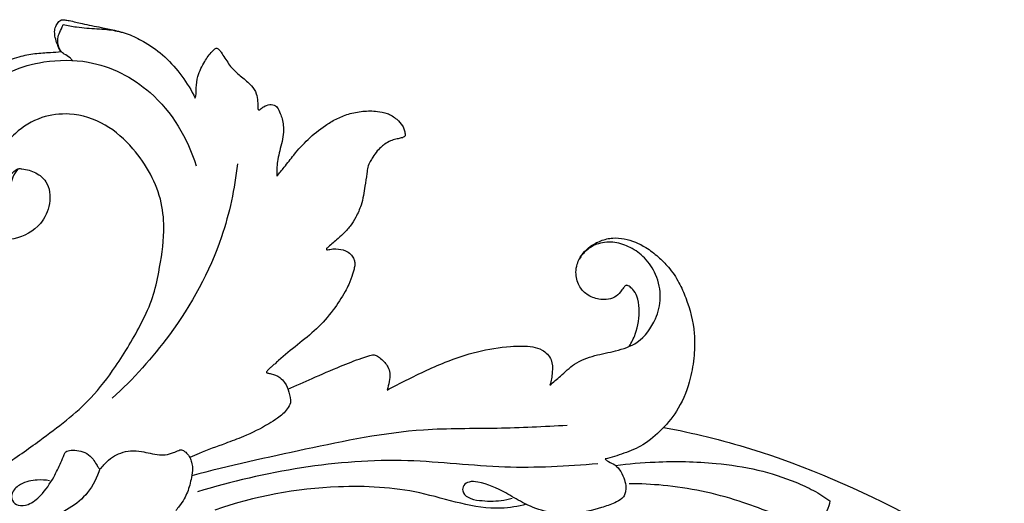
# Model space of a CAD drawing. Extents: x 1.2 to 41.9, y 0.9 to 33.6.
# Drawn here: x 20.7 to 23.8, y 17.1 to 18.6 of the extents above; entities that cross this region are included whole.
import ezdxf

# ---------------------------------------------------------------- set-up
doc = ezdxf.new("R2010")
doc.units = 0
doc.header["$MEASUREMENT"] = 0
doc.layers.get('0').update_dxf_attribs({"lineweight": 25})

# ---------------------------------------------------------------- blocks, each defined once
blk = doc.blocks.new('ONL800-Front')
for points, knots in [([(2.2237, 8.0896), (2.2214, 8.0924), (2.214, 8.1004), (2.2009, 8.1074), (2.188, 8.1162), (2.1804, 8.1292), (2.1745, 8.1456), (2.169, 8.164), (2.168, 8.1821), (2.1724, 8.1979), (2.1798, 8.2081), (2.1867, 8.2142), (2.1932, 8.2157), (2.2021, 8.2147), (2.2224, 8.2111), (2.2596, 8.2015), (2.3064, 8.193), (2.3562, 8.1828), (2.4027, 8.1695), (2.4557, 8.1424), (2.512, 8.1017), (2.5634, 8.0423), (2.5912, 7.9969), (2.603, 7.9732)], [0, 0, 0, 0, 0.828231, 2.41024, 3.3114, 4.272701, 5.712981, 7.219302, 8.553864, 9.729165, 10.816002, 11.346771, 11.744361, 12.268578, 13.337609, 16.376256, 20.86845, 23.985241, 27.764692, 31.657966, 37.276635, 43.211534, 49.139607, 49.139607, 49.139607, 49.139607]), ([(2.1889, 8.1167), (2.1833, 8.1253), (2.1771, 8.1423), (2.1787, 8.1677), (2.1891, 8.1845), (2.1932, 8.1959), (2.1949, 8.2006)], [0, 0, 0, 0, 2.296738, 3.911671, 5.512544, 6.633393, 6.633393, 6.633393, 6.633393]), ([(2.1949, 8.2006), (2.2086, 8.1975), (2.2432, 8.1908), (2.2885, 8.1881), (2.3369, 8.1854), (2.3638, 8.18), (2.3804, 8.1755)], [0, 0, 0, 0, 3.155211, 7.869574, 10.153652, 14.001849, 14.001849, 14.001849, 14.001849]), ([(2.603, 7.9732), (2.6037, 7.9754), (2.6069, 7.9854), (2.6051, 8.0083), (2.6108, 8.0455), (2.6293, 8.0836), (2.6485, 8.1113), (2.6615, 8.1241), (2.6674, 8.1273), (2.6723, 8.1268), (2.6775, 8.1222), (2.6887, 8.1062), (2.7017, 8.0851), (2.7214, 8.0587), (2.747, 8.0378), (2.7748, 8.0155), (2.7929, 7.9885), (2.796, 7.9648), (2.7961, 7.9494), (2.7961, 7.9411), (2.7973, 7.9378), (2.8005, 7.9353), (2.8065, 7.9411), (2.8156, 7.9479), (2.8297, 7.9532), (2.8423, 7.953), (2.851, 7.9503), (2.8594, 7.9409), (2.8655, 7.9267), (2.8721, 7.908), (2.8751, 7.8883), (2.8763, 7.8646), (2.8714, 7.8385), (2.8639, 7.8108), (2.858, 7.7845), (2.8549, 7.7582), (2.8547, 7.7408), (2.8551, 7.7315)], [0, 0, 0, 0, 0.516263, 2.353369, 5.051276, 8.858553, 11.723816, 12.567852, 12.933761, 13.181585, 13.606208, 14.447269, 17.589368, 19.118059, 21.817805, 24.933299, 27.094201, 28.901869, 30.175272, 30.562243, 30.744299, 30.961219, 31.320674, 32.281821, 33.742829, 34.47758, 35.116488, 35.70357, 37.218746, 38.54271, 40.148759, 41.661279, 43.855582, 46.047625, 48.094251, 49.888989, 51.978002, 51.978002, 51.978002, 51.978002]), ([(1.6093, 6.61), (1.6599, 6.6446), (1.76, 6.7084), (1.8995, 6.773), (2.0204, 6.84), (2.1414, 6.9275), (2.2667, 7.0214), (2.3658, 7.1514), (2.4277, 7.2565), (2.4739, 7.3545), (2.4938, 7.4502), (2.5097, 7.5478), (2.4994, 7.6839), (2.4327, 7.8023), (2.3285, 7.897), (2.2246, 7.9299), (2.1237, 7.918), (2.0543, 7.8744), (2.0093, 7.8251), (1.9982, 7.7853), (1.9951, 7.7605), (1.9982, 7.7443), (2.0076, 7.7331), (2.0223, 7.7321), (2.0373, 7.7398), (2.0466, 7.7504), (2.0588, 7.7555), (2.0792, 7.7533), (2.1103, 7.7449), (2.1528, 7.7108), (2.1584, 7.6453), (2.1257, 7.5729), (2.0367, 7.5241), (1.9167, 7.5454), (1.8276, 7.6281), (1.7908, 7.7406), (1.7972, 7.8505), (1.8481, 7.9638), (1.9405, 8.0492), (2.0346, 8.0971), (2.1072, 8.1119), (2.1508, 8.1137), (2.1779, 8.1159), (2.1889, 8.1167)], [0, 0, 0, 0, 13.728444, 26.521375, 34.405015, 44.643672, 59.997976, 69.169282, 81.050928, 87.332143, 93.29434, 102.890095, 109.413048, 123.517356, 131.970133, 140.539938, 147.013413, 154.115693, 158.496805, 161.565598, 163.216777, 164.033556, 165.22656, 166.144741, 167.118258, 168.902004, 169.219863, 170.043526, 173.365662, 176.441703, 181.565817, 186.615893, 193.68762, 202.444006, 212.177804, 219.391936, 228.343965, 236.212305, 246.656461, 255.856082, 259.523394, 263.162638, 265.620923, 265.620923, 265.620923, 265.620923]), ([(2.0558, 7.7541), (2.0494, 7.7464), (2.0377, 7.7308), (2.0322, 7.6984), (1.9912, 7.671), (1.9188, 7.6939), (1.8778, 7.7779), (1.8814, 7.879), (1.9307, 7.9822), (2.0222, 8.0589), (2.1452, 8.0911), (2.2995, 8.0933), (2.4928, 7.9948), (2.5793, 7.849), (2.6056, 7.7639)], [0, 0, 0, 0, 2.255273, 4.264074, 7.091729, 12.016141, 19.150095, 26.385308, 34.129467, 44.138824, 51.987391, 62.252705, 78.128065, 98.075094, 98.075094, 98.075094, 98.075094]), ([(2.8551, 7.7315), (2.8628, 7.7407), (2.8806, 7.7622), (2.9108, 7.8019), (2.951, 7.8474), (2.9961, 7.8836), (3.0384, 7.909), (3.0771, 7.9252), (3.1206, 7.9335), (3.1611, 7.9336), (3.1977, 7.927), (3.2245, 7.9104), (3.2416, 7.8913), (3.2494, 7.875), (3.2508, 7.8646), (3.252, 7.858), (3.251, 7.8544), (3.2473, 7.8526), (3.2428, 7.8502), (3.234, 7.8485), (3.2217, 7.8459), (3.2054, 7.8408), (3.1909, 7.8327), (3.1773, 7.822), (3.1642, 7.8088), (3.1525, 7.7927), (3.1429, 7.7758), (3.135, 7.7594), (3.1326, 7.733), (3.1279, 7.704), (3.123, 7.6711), (3.1152, 7.6386), (3.1011, 7.6066), (3.0822, 7.5767), (3.0614, 7.5539), (3.0373, 7.5321), (3.019, 7.518), (3.0093, 7.5082), (3.0076, 7.5065), (3.0087, 7.504), (3.0133, 7.5043), (3.0224, 7.5061), (3.0416, 7.5078), (3.0643, 7.5036), (3.0831, 7.492), (3.0917, 7.4795), (3.0964, 7.4671), (3.0959, 7.4543), (3.0931, 7.4414), (3.0867, 7.4222), (3.0791, 7.3996), (3.0596, 7.3621), (3.0287, 7.3142), (2.9793, 7.2581), (2.9189, 7.2104), (2.8752, 7.1749), (2.8497, 7.1518), (2.84, 7.1433), (2.8335, 7.1377), (2.8289, 7.1334), (2.8257, 7.1309), (2.8241, 7.1278), (2.8229, 7.1253), (2.8242, 7.1231), (2.8296, 7.122), (2.8433, 7.1198), (2.8631, 7.1116), (2.8826, 7.0911), (2.894, 7.0636), (2.8974, 7.0418), (2.8975, 7.0307)], [0, 0, 0, 0, 2.6899, 6.264983, 11.166396, 16.265555, 19.121649, 22.209446, 25.619342, 28.978366, 31.242597, 33.858067, 35.868779, 36.912559, 37.847472, 38.194272, 38.420118, 38.617006, 39.07145, 39.581295, 40.58869, 41.900283, 43.40362, 44.271024, 45.770264, 47.560934, 48.703643, 50.131576, 51.595404, 54.586519, 56.725567, 59.056146, 62.055275, 64.493554, 66.958961, 68.948786, 71.78563, 72.027443, 72.135585, 72.274075, 72.496753, 73.050034, 74.456396, 76.725977, 78.108877, 79.280721, 80.074026, 81.035769, 82.096774, 83.025681, 85.563611, 87.41645, 92.485573, 98.307544, 104.056493, 109.697339, 110.925743, 111.769324, 112.591627, 112.830876, 113.197271, 113.47592, 113.638188, 113.753647, 113.996635, 114.792886, 116.959971, 118.589766, 121.010567, 123.497653, 123.497653, 123.497653, 123.497653]), ([(2.7331, 7.7696), (2.7249, 7.693), (2.6852, 7.5039), (2.5477, 7.2554), (2.4118, 7.104), (2.3464, 7.0451)], [0, 0, 0, 0, 17.251252, 42.858344, 62.567916, 62.567916, 62.567916, 62.567916]), ([(3.6989, 7.0854), (3.7097, 7.0947), (3.7354, 7.1156), (3.7752, 7.1558), (3.8365, 7.1785), (3.9035, 7.1902), (3.9784, 7.2148), (4.026, 7.2811), (4.0454, 7.3572), (4.0306, 7.4255), (3.9953, 7.4794), (3.9496, 7.5124), (3.9, 7.5297), (3.8504, 7.5271), (3.8118, 7.5056), (3.7953, 7.4851), (3.7896, 7.4752)], [0, 0, 0, 0, 3.208444, 7.43479, 12.512963, 17.459154, 22.815036, 29.645682, 34.620954, 40.10639, 44.734056, 48.78816, 52.509971, 56.321309, 59.541397, 62.105735, 62.105735, 62.105735, 62.105735]), ([(3.9438, 7.2051), (3.9513, 7.2171), (3.9696, 7.2539), (3.9774, 7.3083), (3.9711, 7.3566), (3.9575, 7.3796), (3.9461, 7.3896), (3.9394, 7.3934), (3.9359, 7.3943), (3.9326, 7.3935), (3.9291, 7.3907), (3.9238, 7.3837), (3.9155, 7.3707), (3.8988, 7.3548), (3.874, 7.3488), (3.8443, 7.3508), (3.8126, 7.363), (3.7849, 7.3932), (3.7772, 7.4287), (3.7825, 7.4638), (3.7979, 7.4922), (3.824, 7.5165), (3.8557, 7.533), (3.8918, 7.5425), (3.9407, 7.5377), (3.9896, 7.5174), (4.0329, 7.4835), (4.0691, 7.4482), (4.0974, 7.4048), (4.1275, 7.3368), (4.1474, 7.2606), (4.1455, 7.1759), (4.1328, 7.0971), (4.1024, 7.0165), (4.0478, 6.9491), (3.9911, 6.8999), (3.9288, 6.874), (3.889, 6.8617), (3.8692, 6.8572)], [0, 0, 0, 0, 3.158724, 9.145917, 12.017116, 13.880452, 14.995391, 15.380838, 15.583384, 15.78593, 16.129407, 16.562029, 17.75385, 19.599819, 21.559608, 23.251677, 26.240163, 28.927949, 32.098189, 33.986313, 36.808939, 39.138553, 41.885876, 44.741868, 47.378885, 52.744734, 56.343697, 59.656537, 64.038481, 67.837189, 76.31672, 81.391715, 86.70697, 94.169232, 100.360654, 105.983766, 110.78332, 115.327558, 115.327558, 115.327558, 115.327558]), ([(2.8894, 7.0733), (2.9142, 7.0844), (2.9683, 7.1082), (3.0442, 7.1406), (3.1039, 7.1648), (3.1369, 7.1753), (3.1515, 7.18), (3.1639, 7.1771), (3.1806, 7.1644), (3.1978, 7.147), (3.206, 7.1205), (3.202, 7.096), (3.1985, 7.0788), (3.1959, 7.0703)], [0, 0, 0, 0, 6.079235, 13.242117, 18.520473, 20.464995, 21.033869, 21.913117, 23.162143, 25.719776, 27.233481, 29.18912, 31.179214, 31.179214, 31.179214, 31.179214]), ([(3.1959, 7.0703), (3.2126, 7.0792), (3.2714, 7.1095), (3.3625, 7.1537), (3.4736, 7.1918), (3.5652, 7.2058), (3.6336, 7.2078), (3.6791, 7.1952), (3.7072, 7.1663), (3.7068, 7.1244), (3.7031, 7.0985), (3.6989, 7.0854)], [0, 0, 0, 0, 4.235949, 14.832367, 22.658885, 30.430473, 35.565835, 37.809637, 40.894958, 43.716693, 46.790303, 46.790303, 46.790303, 46.790303]), ([(2.8975, 7.0307), (2.8948, 7.0241), (2.885, 7.0053), (2.8601, 6.9843), (2.8147, 6.9557), (2.7607, 6.9287), (2.6875, 6.9017), (2.6315, 6.8821), (2.5955, 6.8658), (2.5861, 6.8614)], [0, 0, 0, 0, 1.600488, 4.668625, 7.127812, 13.672065, 18.112938, 24.619762, 26.952514, 26.952514, 26.952514, 26.952514]), ([(3.7525, 6.9605), (3.6802, 6.957), (3.5322, 6.9491), (3.2603, 6.9538), (2.9459, 6.8878), (2.7084, 6.8363), (2.5921, 6.8052)], [0, 0, 0, 0, 16.218425, 33.212331, 60.756108, 87.745657, 87.745657, 87.745657, 87.745657]), ([(4.05, 6.9549), (4.1407, 6.9375), (4.4059, 6.8729), (4.8834, 6.662), (5.4428, 6.2967), (5.914, 5.7844), (6.1843, 5.2729), (6.3235, 4.7882), (6.3369, 4.372), (6.3118, 4.0356), (6.3322, 3.814), (6.3854, 3.6821), (6.4684, 3.591), (6.5711, 3.5612), (6.6591, 3.5791), (6.7095, 3.6166), (6.7333, 3.6484), (6.7361, 3.6668), (6.7364, 3.673)], [0, 0, 0, 0, 20.683396, 60.990239, 116.305077, 169.300676, 215.056328, 244.688083, 281.533957, 307.572822, 320.324992, 330.994974, 338.901916, 347.071907, 353.739478, 358.232486, 360.954886, 362.329781, 362.329781, 362.329781, 362.329781]), ([(2.1525, 6.7896), (2.1403, 6.792), (2.1097, 6.7937), (2.0679, 6.7844), (2.0363, 6.7593), (2.0335, 6.7271), (2.058, 6.7099), (2.0933, 6.7157), (2.1322, 6.7482), (2.164, 6.7946), (2.1847, 6.8393), (2.1963, 6.865), (2.2019, 6.8791), (2.2103, 6.8835), (2.2241, 6.8843), (2.2441, 6.884), (2.2684, 6.8751), (2.287, 6.8591), (2.2956, 6.8435), (2.3009, 6.8342), (2.3038, 6.8299), (2.306, 6.8275), (2.3091, 6.8261), (2.3158, 6.8327), (2.3261, 6.8455), (2.346, 6.8635), (2.3733, 6.877), (2.4041, 6.8842), (2.4352, 6.8809), (2.4645, 6.8746), (2.4887, 6.8702), (2.5133, 6.8691), (2.5333, 6.8757), (2.5487, 6.882), (2.5578, 6.8863), (2.5646, 6.8849), (2.5728, 6.879), (2.5804, 6.871), (2.5875, 6.8593), (2.5927, 6.8464), (2.5953, 6.8253), (2.5918, 6.8016), (2.5846, 6.7693), (2.5731, 6.7385), (2.5562, 6.7137), (2.5469, 6.7024), (2.5432, 6.6982)], [0, 0, 0, 0, 2.798538, 6.778635, 9.390557, 11.308535, 13.005047, 15.277274, 18.809517, 24.05628, 27.807653, 29.774401, 30.469877, 31.075248, 31.782213, 33.566281, 35.518923, 37.443353, 38.921521, 39.48021, 39.846017, 40.077175, 40.214003, 40.544644, 41.870591, 44.230402, 46.321478, 48.669789, 51.212912, 53.251446, 55.389253, 56.715042, 58.716105, 60.025602, 60.488117, 60.908901, 61.491445, 62.747253, 63.361222, 64.53276, 65.846246, 68.059129, 69.854306, 73.286159, 75.327868, 76.562088, 76.562088, 76.562088, 76.562088]), ([(3.8468, 6.8423), (3.7513, 6.8342), (3.5549, 6.8231), (3.142, 6.8769), (2.82, 6.8178), (2.61, 6.7558)], [0, 0, 0, 0, 21.474486, 43.885773, 92.957452, 92.957452, 92.957452, 92.957452]), ([(3.8692, 6.8572), (3.8713, 6.8551), (3.8785, 6.8485), (3.9058, 6.8398), (3.925, 6.8084), (3.9334, 6.7777), (3.9332, 6.7597), (3.9302, 6.7452), (3.9189, 6.7311), (3.8936, 6.7186), (3.8445, 6.7012), (3.7717, 6.6848), (3.6861, 6.6899), (3.617, 6.7194), (3.5533, 6.7586), (3.4984, 6.7839), (3.4511, 6.7889), (3.431, 6.7774), (3.4261, 6.7543), (3.4482, 6.7335), (3.4911, 6.7269), (3.5375, 6.7256), (3.5708, 6.7326), (3.5818, 6.7356)], [0, 0, 0, 0, 0.663284, 2.162629, 6.233356, 8.08306, 9.322469, 10.224206, 11.336404, 13.224738, 16.441925, 23.041665, 29.813415, 35.25401, 39.686262, 46.608277, 48.61506, 50.064696, 51.358036, 53.257598, 55.98809, 61.020641, 63.570845, 63.570845, 63.570845, 63.570845]), ([(3.9013, 6.8372), (3.9419, 6.8424), (4.0453, 6.8511), (4.1931, 6.8486), (4.3394, 6.8267), (4.4395, 6.7944), (4.5135, 6.761), (4.5474, 6.7392), (4.5635, 6.7273)], [0, 0, 0, 0, 9.160852, 23.228667, 33.022481, 42.191002, 46.692877, 51.182127, 51.182127, 51.182127, 51.182127]), ([(2.3082, 6.8267), (2.2997, 6.8006), (2.2648, 6.7277), (2.0976, 6.6402), (1.9469, 6.6031), (1.8446, 6.6054)], [0, 0, 0, 0, 6.139247, 17.437889, 40.362183, 40.362183, 40.362183, 40.362183]), ([(3.6255, 6.717), (3.6002, 6.7103), (3.5323, 6.6988), (3.4206, 6.7179), (3.2588, 6.7674), (2.9991, 6.7811), (2.7861, 6.7421), (2.664, 6.6992)], [0, 0, 0, 0, 5.871764, 15.238919, 25.013448, 43.811535, 72.801723, 72.801723, 72.801723, 72.801723]), ([(4.5635, 6.7273), (4.5623, 6.7168), (4.5553, 6.6928), (4.5327, 6.665), (4.5013, 6.6516), (4.4165, 6.676), (4.2752, 6.7369), (4.0932, 6.7752), (3.9783, 6.7804), (3.9431, 6.7804)], [0, 0, 0, 0, 2.374962, 5.490215, 7.767701, 9.483622, 24.788615, 42.6624, 50.554077, 50.554077, 50.554077, 50.554077])]:
    blk.add_open_spline(points, degree=3, knots=knots)

msp = doc.modelspace()

# ---------------------------------------------------------------- block references
msp.add_blockref('ONL800-Front', (18.6499, 10.4273))

doc.saveas('drawing.dxf')
